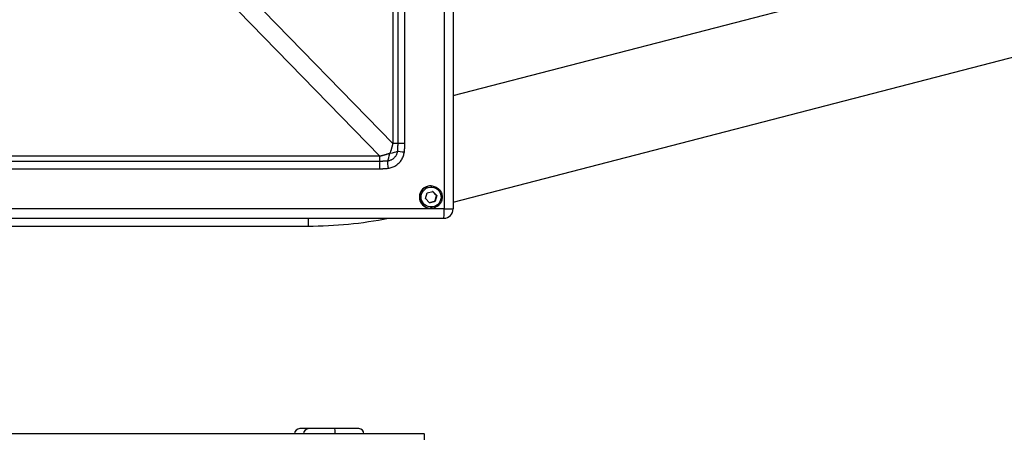
# Model space of a CAD drawing. Extents: x 222 to 447, y -6 to 141.
# Drawn here: x 308 to 317, y 98 to 102 of the extents above; entities that cross this region are included whole.
import ezdxf

# ---------------------------------------------------------------- set-up
doc = ezdxf.new("R2010")
doc.units = 0
doc.header["$LTSCALE"] = 11.111111
doc.header["$MEASUREMENT"] = 0
doc.layers.add('Dimensions(ANSI)', color=7, linetype='Continuous', lineweight=25)

msp = doc.modelspace()

# ---------------------------------------------------------------- linework, layer by layer
at = {"layer": 'Dimensions(ANSI)', "color": 7, "linetype": 'Continuous', "lineweight": 25}
for p, q in [((311.7594, 109.2239), (311.7594, 100.2039)), ((311.8455, 109.2239), (311.8455, 100.2039)), ((311.2622, 108.5895), (311.2622, 100.8383)), ((311.3089, 108.5895), (311.3089, 100.8383)), ((311.3783, 100.8383), (311.3783, 108.5895)), ((311.2622, 100.8383), (309.6922, 102.4505)), ((309.5673, 102.3255), (311.1373, 100.7133)), ((311.8455, 101.3023), (315.8474, 102.3389)), ((311.8455, 100.2693), (318.6222, 102.0247)), ((311.3089, 100.8383), (311.2622, 100.8383)), ((311.3783, 100.8383), (311.3089, 100.8383)), ((311.135, 100.6642), (302.517, 100.6642)), ((311.1373, 100.7133), (302.5193, 100.7133)), ((302.5151, 100.5929), (311.1331, 100.5929)), ((311.5929, 100.3599), (311.648, 100.3735)), ((311.6317, 100.4272), (311.627, 100.4272)), ((311.648, 100.3735), (311.6873, 100.3325)), ((311.577, 100.3054), (311.5929, 100.3599)), ((311.6163, 100.2643), (311.577, 100.3054)), ((311.6715, 100.2779), (311.6163, 100.2643)), ((311.6692, 100.2779), (311.6715, 100.2779)), ((311.6873, 100.3325), (311.6715, 100.2779)), ((311.6851, 100.3325), (311.6873, 100.3325)), ((311.7594, 100.2039), (301.8888, 100.2039)), ((311.6317, 100.2106), (311.627, 100.2106)), ((311.7594, 100.2039), (311.8455, 100.2039)), ((301.8849, 100.1139), (311.7555, 100.1139)), ((310.4425, 100.1139), (310.4425, 100.0379)), ((306.9076, 100.0379), (310.4425, 100.0379)), ((310.4476, 98.0774), (310.3602, 98.0774)), ((310.7007, 98.0774), (310.4476, 98.0774)), ((310.9326, 98.0774), (310.7007, 98.0774)), ((311.5666, 98.0274), (299.578, 98.0274))]:
    msp.add_line(p, q, dxfattribs=at)
at = {"layer": 'Dimensions(ANSI)', "color": 7, "linetype": 'Continuous', "lineweight": 25, "flags": 128}
for points in [[(311.2622, 100.8383), (311.2611, 100.8342), (311.26, 100.8301), (311.2589, 100.826), (311.2578, 100.8219), (311.2566, 100.8179), (311.2555, 100.8138), (311.2544, 100.8098), (311.2533, 100.8058), (311.2521, 100.8018), (311.251, 100.7978), (311.2499, 100.7938), (311.2487, 100.7899), (311.2476, 100.7859), (311.2465, 100.782), (311.2453, 100.7781), (311.2442, 100.7743), (311.2431, 100.7704), (311.242, 100.7666), (311.2408, 100.7628), (311.2397, 100.759), (311.2386, 100.7552), (311.2375, 100.7514), (311.2364, 100.7477), (311.2353, 100.744)], [(311.3089, 100.8383), (311.3089, 100.8352), (311.3089, 100.8322), (311.3089, 100.8291), (311.3088, 100.826), (311.3088, 100.8229), (311.3087, 100.8198), (311.3087, 100.8167), (311.3086, 100.8137), (311.3085, 100.8106), (311.3084, 100.8075), (311.3083, 100.8043), (311.3082, 100.8012), (311.3081, 100.7981), (311.3079, 100.795), (311.3078, 100.7919), (311.3076, 100.7888), (311.3075, 100.7856), (311.3073, 100.7825), (311.3072, 100.7794), (311.307, 100.7763), (311.3068, 100.7731), (311.3066, 100.77), (311.3064, 100.7668), (311.3062, 100.7637)], [(311.3733, 100.7556), (311.3737, 100.759), (311.3741, 100.7624), (311.3744, 100.7659), (311.3748, 100.7693), (311.3751, 100.7727), (311.3754, 100.7762), (311.3757, 100.7796), (311.376, 100.7831), (311.3763, 100.7865), (311.3766, 100.79), (311.3768, 100.7934), (311.377, 100.7969), (311.3772, 100.8003), (311.3774, 100.8038), (311.3776, 100.8072), (311.3777, 100.8107), (311.3779, 100.8141), (311.378, 100.8176), (311.3781, 100.821), (311.3782, 100.8245), (311.3782, 100.8279), (311.3783, 100.8314), (311.3783, 100.8348), (311.3783, 100.8383)], [(311.3062, 100.7637), (311.3053, 100.7576), (311.3041, 100.7516), (311.3025, 100.7457), (311.3007, 100.7398), (311.2984, 100.734), (311.2959, 100.7284), (311.2931, 100.7229), (311.29, 100.7176), (311.2865, 100.7125), (311.2828, 100.7076), (311.2789, 100.7029), (311.2746, 100.6984), (311.2702, 100.6942), (311.2655, 100.6902), (311.2606, 100.6865), (311.2555, 100.6831), (311.2502, 100.68), (311.2448, 100.6771), (311.2391, 100.6746), (311.2334, 100.6724), (311.2275, 100.6705), (311.2215, 100.6689), (311.2155, 100.6677), (311.2094, 100.6668)], [(311.2158, 100.5979), (311.2256, 100.5993), (311.2355, 100.6013), (311.2452, 100.6039), (311.2548, 100.607), (311.2641, 100.6106), (311.2733, 100.6148), (311.2822, 100.6194), (311.2908, 100.6245), (311.2991, 100.6301), (311.307, 100.6361), (311.3146, 100.6426), (311.3219, 100.6494), (311.3287, 100.6567), (311.3352, 100.6643), (311.3412, 100.6723), (311.3468, 100.6806), (311.3519, 100.6893), (311.3565, 100.6982), (311.3606, 100.7073), (311.3642, 100.7167), (311.3673, 100.7262), (311.3698, 100.7359), (311.3718, 100.7457), (311.3733, 100.7556)], [(311.2353, 100.744), (311.2353, 100.7438), (311.2352, 100.7436), (311.2351, 100.7434), (311.235, 100.7432), (311.2349, 100.743), (311.2348, 100.7428), (311.2346, 100.7426), (311.2345, 100.7424), (311.2343, 100.7422), (311.2342, 100.742), (311.234, 100.7418), (311.2338, 100.7416), (311.2336, 100.7414), (311.2334, 100.7412), (311.2332, 100.7411), (311.233, 100.7409), (311.2328, 100.7408), (311.2326, 100.7406), (311.2324, 100.7405), (311.2322, 100.7404), (311.232, 100.7403), (311.2318, 100.7402), (311.2316, 100.7401), (311.2314, 100.7401)], [(311.2094, 100.6668), (311.2063, 100.6666), (311.2031, 100.6664), (311.2, 100.6662), (311.1969, 100.6661), (311.1938, 100.6659), (311.1907, 100.6657), (311.1875, 100.6656), (311.1844, 100.6654), (311.1813, 100.6653), (311.1782, 100.6652), (311.1751, 100.6651), (311.172, 100.6649), (311.1689, 100.6648), (311.1658, 100.6647), (311.1627, 100.6646), (311.1596, 100.6646), (311.1565, 100.6645), (311.1535, 100.6644), (311.1504, 100.6644), (311.1473, 100.6643), (311.1442, 100.6643), (311.1412, 100.6643), (311.1381, 100.6642), (311.135, 100.6642)], [(311.2314, 100.7401), (311.2277, 100.739), (311.2241, 100.7379), (311.2203, 100.7369), (311.2166, 100.7358), (311.2128, 100.7347), (311.209, 100.7336), (311.2052, 100.7325), (311.2014, 100.7314), (311.1975, 100.7303), (311.1936, 100.7291), (311.1897, 100.728), (311.1858, 100.7269), (311.1819, 100.7257), (311.1779, 100.7246), (311.1739, 100.7235), (311.1699, 100.7223), (311.1659, 100.7212), (311.1619, 100.7201), (311.1578, 100.7189), (311.1538, 100.7178), (311.1497, 100.7167), (311.1456, 100.7155), (311.1415, 100.7144), (311.1373, 100.7133)], [(311.1331, 100.5929), (311.1366, 100.5929), (311.14, 100.5929), (311.1435, 100.5929), (311.1469, 100.593), (311.1504, 100.5931), (311.1538, 100.5932), (311.1573, 100.5933), (311.1607, 100.5934), (311.1642, 100.5936), (311.1676, 100.5938), (311.1711, 100.594), (311.1745, 100.5942), (311.178, 100.5944), (311.1814, 100.5946), (311.1848, 100.5949), (311.1883, 100.5951), (311.1917, 100.5954), (311.1952, 100.5957), (311.1986, 100.5961), (311.202, 100.5964), (311.2055, 100.5967), (311.2089, 100.5971), (311.2123, 100.5975), (311.2158, 100.5979)], [(311.6317, 100.4272), (311.6423, 100.4267), (311.6528, 100.4251), (311.6631, 100.4225), (311.6731, 100.4189), (311.6827, 100.4144), (311.6918, 100.4089), (311.7003, 100.4026), (311.7082, 100.3955), (311.7153, 100.3876), (311.7216, 100.3791), (311.7271, 100.3699), (311.7316, 100.3603), (311.7352, 100.3503), (311.7378, 100.34), (311.7393, 100.3295), (311.7398, 100.3189), (311.7393, 100.3083), (311.7378, 100.2978), (311.7352, 100.2875), (311.7316, 100.2775), (311.7271, 100.2679), (311.7216, 100.2588), (311.7153, 100.2502), (311.7082, 100.2424), (311.7003, 100.2352), (311.6918, 100.2289), (311.6827, 100.2234), (311.6731, 100.2189), (311.6631, 100.2153), (311.6528, 100.2127), (311.6423, 100.2112), (311.6317, 100.2106)], [(311.6851, 100.3325), (311.6832, 100.3344), (311.6814, 100.3362), (311.6797, 100.338), (311.678, 100.3398), (311.6763, 100.3415), (311.6747, 100.3432), (311.6731, 100.3448), (311.6715, 100.3464), (311.67, 100.348), (311.6684, 100.3496), (311.6669, 100.3512), (311.6654, 100.3528), (311.6639, 100.3544), (311.6624, 100.3559), (311.6609, 100.3575), (311.6594, 100.3591), (311.6578, 100.3607), (311.6563, 100.3624), (311.6547, 100.364), (311.6531, 100.3657), (311.6514, 100.3675), (311.6498, 100.3693), (311.648, 100.3711), (311.6462, 100.373)], [(311.6159, 100.2648), (311.6183, 100.2654), (311.6207, 100.266), (311.623, 100.2666), (311.6253, 100.2671), (311.6275, 100.2677), (311.6296, 100.2682), (311.6318, 100.2687), (311.6339, 100.2693), (311.636, 100.2698), (311.6381, 100.2703), (311.6401, 100.2708), (311.6422, 100.2713), (311.6443, 100.2718), (311.6464, 100.2723), (311.6485, 100.2728), (311.6506, 100.2734), (311.6528, 100.2739), (311.6549, 100.2744), (311.6572, 100.275), (311.6594, 100.2755), (311.6618, 100.2761), (311.6642, 100.2767), (311.6667, 100.2773), (311.6692, 100.2779)], [(311.6692, 100.2779), (311.6699, 100.2805), (311.6706, 100.283), (311.6713, 100.2854), (311.672, 100.2877), (311.6726, 100.29), (311.6733, 100.2923), (311.6739, 100.2945), (311.6745, 100.2967), (311.6751, 100.2988), (311.6757, 100.3009), (311.6764, 100.3031), (311.677, 100.3052), (311.6776, 100.3073), (311.6782, 100.3094), (311.6788, 100.3115), (311.6795, 100.3137), (311.6801, 100.3159), (311.6808, 100.3181), (311.6814, 100.3203), (311.6821, 100.3226), (311.6828, 100.325), (311.6835, 100.3274), (311.6843, 100.3299), (311.6851, 100.3325)]]:
    msp.add_lwpolyline(points, dxfattribs=at)
at = {"layer": 'Dimensions(ANSI)', "color": 7, "linetype": 'Continuous', "lineweight": 25}
for centre, radius, start, end in [((311.7555, 100.2039), 0.09, 270, 0), ((310.4425, 104.0379), 4, 270, 281.18676), ((310.3602, 98.0274), 0.05, 90, 180), ((310.4476, 98.0274), 0.05, 90, 180), ((310.9326, 98.0274), 0.05, 0, 90)]:
    msp.add_arc(centre, radius, start, end, dxfattribs=at)
for centre, major_axis, ratio, start_param, end_param in [((311.1959, 100.7764), (0.1249, 0.005), 0.285378, 5.02187, 5.782767), ((311.3768, 100.7556), (-0.0794, 0.0094), 0.005112, 0.477823, 1.527463), ((311.1366, 100.5929), (0, 0.08), 0.043619, 0.468309, 1.570796), ((311.1326, 100.7758), (0, -0.125), 0.043619, 0.468309, 1.047198), ((311.194, 100.7744), (-0.0067, -0.1248), 0.324933, 0.548327, 1.309223), ((311.2192, 100.5979), (-0.0094, 0.0794), 0.043319, 0.516038, 1.565679), ((311.627, 100.3189), (0, -0.1083), 0.999048, 3.141593, 6.283185), ((311.6317, 100.3189), (0, 0.1083), 0.999048, 0, 3.141593), ((311.7555, 100.2039), (0, -0.09), 0.043619, 0, 1.570796), ((310.7007, 98.0274), (0, 0.05), 0.043619, 4.712389, 6.283186), ((311.5666, 97.9674), (0, 0.06), 0.043619, 4.712389, 6.283185)]:
    msp.add_ellipse(centre, major_axis=major_axis, ratio=ratio, start_param=start_param, end_param=end_param, dxfattribs=at)
msp.add_ellipse((311.6322, 100.3189), major_axis=(-0.027, -0.0926), ratio=0.999197, dxfattribs=at)

doc.saveas('drawing.dxf')
